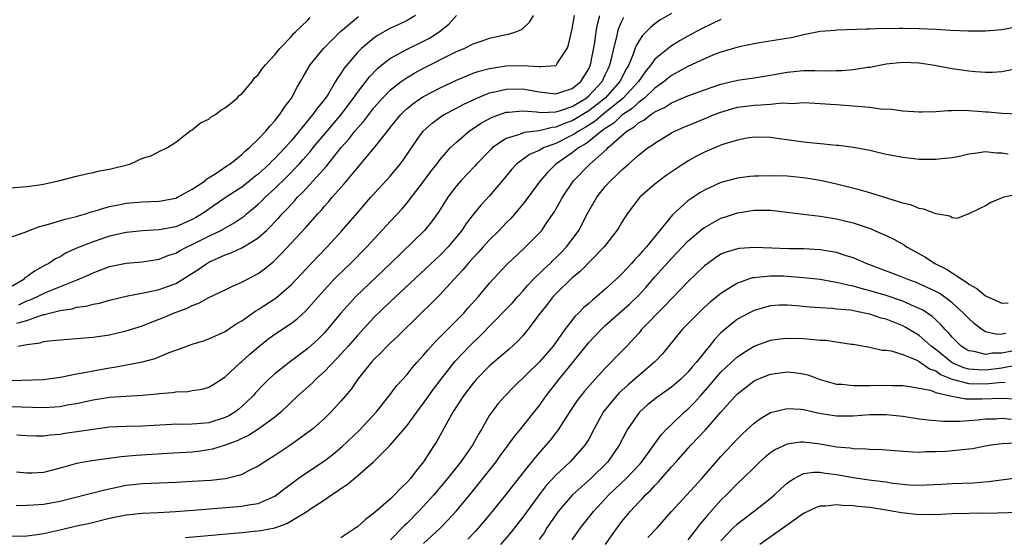
# Model space of a CAD drawing. Units: inches. Extents: x 2643000 to 2646000, y 1557000 to 1560000.
# Drawn here: x 2643706 to 2643825, y 1559224 to 1559286 of the extents above; entities that cross this region are included whole.
import ezdxf

# ---------------------------------------------------------------- set-up
doc = ezdxf.new("R2010")
doc.units = ezdxf.units.IN
doc.header["$MEASUREMENT"] = 0
doc.layers.add('LD26431557_2ft', color=201, linetype='Continuous')

msp = doc.modelspace()

# ---------------------------------------------------------------- linework, layer by layer
at = {"layer": 'LD26431557_2ft'}
for points, elevation in [([(2643754.02, 1559287), (2643753, 1559286.39), (2643752.07, 1559285.93), (2643751, 1559285.44), (2643749.43, 1559284.57), (2643749, 1559284.26), (2643747.49, 1559283), (2643747, 1559282.51), (2643745.38, 1559280.62), (2643745, 1559279.99), (2643744.59, 1559279.41), (2643744.36, 1559279), (2643743.4, 1559277.4), (2643743.14, 1559277), (2643743, 1559276.81), (2643742.17, 1559275.83), (2643741.61, 1559275), (2643741.32, 1559274.68), (2643741, 1559274.28), (2643739, 1559271.87), (2643738.24, 1559271), (2643737, 1559269.68), (2643736.64, 1559269.36), (2643736.31, 1559269), (2643735, 1559267.81), (2643734.54, 1559267.46), (2643733.98, 1559267), (2643733, 1559266.23), (2643731.11, 1559265), (2643728.19, 1559263), (2643727.45, 1559262.55), (2643727, 1559262.3), (2643725, 1559261.44), (2643723, 1559261.05), (2643721, 1559260.93), (2643719, 1559260.74), (2643717, 1559260.28), (2643715, 1559259.6), (2643713.13, 1559258.87), (2643711.73, 1559258.27), (2643711, 1559257.81), (2643710.45, 1559257.55), (2643709.66, 1559257), (2643709.22, 1559256.78), (2643707.92, 1559256.08), (2643707, 1559255.37), (2643706.76, 1559255.24), (2643706.53, 1559255), (2643705, 1559254.14)], 7884), ([(2643705, 1559242.85), (2643709, 1559242.97), (2643711, 1559243.23), (2643711.27, 1559243.27), (2643713, 1559243.65), (2643713.77, 1559243.77), (2643715, 1559244.02), (2643717, 1559244.38), (2643717.55, 1559244.45), (2643721, 1559245.1), (2643722.5, 1559245.5), (2643724.22, 1559246.22), (2643725, 1559246.5), (2643725.38, 1559246.62), (2643726.34, 1559247), (2643727, 1559247.24), (2643728.35, 1559247.65), (2643729, 1559247.88), (2643731, 1559248.78), (2643732.31, 1559249.69), (2643733, 1559250.07), (2643734.72, 1559251.28), (2643735, 1559251.44), (2643737.15, 1559252.85), (2643739, 1559254.46), (2643741.38, 1559257), (2643743.32, 1559259), (2643745.09, 1559260.91), (2643747, 1559263.13), (2643748.64, 1559265), (2643751, 1559267.61), (2643752.16, 1559269), (2643752.52, 1559269.48), (2643754.13, 1559271.87), (2643754.94, 1559273), (2643756.03, 1559273.97), (2643757.19, 1559274.81), (2643757.51, 1559275), (2643759, 1559275.78), (2643759.79, 1559276.21), (2643761.43, 1559277), (2643763, 1559277.63), (2643763.79, 1559277.79), (2643765, 1559278.09), (2643767, 1559278.11), (2643769, 1559277.76), (2643771, 1559277.53), (2643771.75, 1559277.75), (2643773, 1559278.16), (2643774.04, 1559279), (2643775, 1559280.53), (2643775.22, 1559281), (2643775.73, 1559283.73), (2643775.91, 1559285), (2643776.06, 1559285.94), (2643776.33, 1559287)], 7876), ([(2643705, 1559260.17), (2643706.79, 1559260.79), (2643707.25, 1559261), (2643708.53, 1559261.47), (2643709, 1559261.57), (2643709.78, 1559261.78), (2643711.63, 1559262.37), (2643713, 1559262.69), (2643713.23, 1559262.77), (2643714.08, 1559263), (2643714.78, 1559263.22), (2643715, 1559263.27), (2643716.3, 1559263.7), (2643717, 1559263.88), (2643718.09, 1559264.09), (2643719, 1559264.29), (2643721, 1559264.44), (2643723, 1559264.51), (2643725, 1559264.9), (2643725.21, 1559265), (2643727, 1559265.97), (2643728.56, 1559267), (2643728.79, 1559267.21), (2643729.88, 1559267.88), (2643731.21, 1559268.79), (2643731.55, 1559269), (2643733, 1559270.17), (2643733.41, 1559270.59), (2643733.94, 1559271), (2643735, 1559272.02), (2643735.91, 1559273), (2643736.38, 1559273.62), (2643737, 1559274.23), (2643737.32, 1559274.68), (2643737.62, 1559275), (2643738.14, 1559275.86), (2643739.02, 1559277), (2643739.69, 1559278.31), (2643740.11, 1559279), (2643740.43, 1559279.57), (2643741.29, 1559281), (2643742.88, 1559283), (2643744.94, 1559285.06), (2643747.14, 1559286.86)], 7886), ([(2643705, 1559239.68), (2643709, 1559239.56), (2643710.36, 1559239.64), (2643711, 1559239.7), (2643711.88, 1559239.88), (2643713, 1559240.07), (2643715, 1559240.5), (2643717, 1559240.81), (2643718.96, 1559240.96), (2643720.94, 1559241.06), (2643722.77, 1559241.23), (2643723, 1559241.26), (2643724.6, 1559241.4), (2643725, 1559241.48), (2643726.48, 1559241.52), (2643727, 1559241.61), (2643728.21, 1559241.79), (2643729, 1559242.03), (2643729.61, 1559242.4), (2643731, 1559243.3), (2643732.84, 1559245), (2643733, 1559245.13), (2643733.97, 1559246.03), (2643735.05, 1559246.95), (2643736.17, 1559247.83), (2643737, 1559248.43), (2643739, 1559249.78), (2643739.69, 1559250.31), (2643740.74, 1559251.26), (2643741.7, 1559252.3), (2643742.29, 1559253), (2643743, 1559253.8), (2643744.12, 1559255), (2643744.55, 1559255.45), (2643746.16, 1559257), (2643748.15, 1559259), (2643751, 1559262.11), (2643752.4, 1559263.6), (2643753, 1559264.31), (2643753.55, 1559265), (2643755, 1559266.89), (2643755.89, 1559268.11), (2643756.59, 1559269), (2643757, 1559269.55), (2643758.27, 1559271), (2643759, 1559271.68), (2643760.52, 1559273), (2643762, 1559274), (2643763.3, 1559274.7), (2643765, 1559275.28), (2643765.29, 1559275.29), (2643767, 1559275.44), (2643768.68, 1559275.32), (2643769.24, 1559275.24), (2643771, 1559275.34), (2643771.46, 1559275.46), (2643773, 1559275.99), (2643774.67, 1559277), (2643775, 1559277.27), (2643776.61, 1559279), (2643777, 1559279.82), (2643777.37, 1559280.63), (2643777.55, 1559281), (2643777.75, 1559281.75), (2643778.02, 1559283), (2643778.4, 1559284.4), (2643778.51, 1559285), (2643778.61, 1559285.39), (2643779, 1559286.29), (2643779.23, 1559286.77)], 7874), ([(2643705, 1559266.15), (2643707, 1559266.32), (2643708.52, 1559266.52), (2643709, 1559266.6), (2643710.97, 1559267.03), (2643713, 1559267.57), (2643714.15, 1559267.85), (2643715, 1559267.99), (2643715.8, 1559268.2), (2643717, 1559268.38), (2643719.47, 1559269), (2643721, 1559269.72), (2643721.99, 1559270.01), (2643723, 1559270.54), (2643724.01, 1559271), (2643725, 1559271.66), (2643726.73, 1559273), (2643726.89, 1559273.11), (2643727, 1559273.17), (2643728, 1559274), (2643729, 1559274.45), (2643729.29, 1559274.71), (2643729.82, 1559275), (2643730.48, 1559275.52), (2643731, 1559275.8), (2643732.44, 1559277), (2643732.7, 1559277.3), (2643733, 1559277.53), (2643734.24, 1559279), (2643734.56, 1559279.44), (2643735, 1559279.8), (2643735.46, 1559280.54), (2643735.86, 1559281), (2643737, 1559282.23), (2643737.6, 1559283), (2643739, 1559284.46), (2643739.23, 1559284.77), (2643739.5, 1559285), (2643741, 1559286.44), (2643741.26, 1559286.74)], 7888), ([(2643705.77, 1559249.77), (2643707, 1559250.11), (2643708.75, 1559250.75), (2643709, 1559250.81), (2643709.17, 1559250.83), (2643709.74, 1559251), (2643711, 1559251.32), (2643712.48, 1559251.52), (2643713, 1559251.69), (2643714.18, 1559251.82), (2643715, 1559252.06), (2643715.8, 1559252.2), (2643717, 1559252.54), (2643719, 1559253.04), (2643721.51, 1559253.51), (2643723, 1559253.85), (2643725, 1559254.57), (2643725.76, 1559255), (2643727.74, 1559256.26), (2643728.77, 1559257), (2643729, 1559257.14), (2643731, 1559258.03), (2643731.73, 1559258.27), (2643733.09, 1559258.91), (2643735, 1559260.1), (2643735.98, 1559261), (2643737.49, 1559262.51), (2643737.9, 1559263), (2643738.45, 1559263.55), (2643739, 1559264.18), (2643739.41, 1559264.59), (2643739.76, 1559265), (2643740.39, 1559265.61), (2643743.25, 1559268.75), (2643745.01, 1559271), (2643745.96, 1559272.04), (2643746.7, 1559273), (2643747, 1559273.36), (2643747.79, 1559274.21), (2643748.37, 1559275), (2643749, 1559275.81), (2643750.05, 1559277), (2643751, 1559277.98), (2643752.28, 1559279), (2643753, 1559279.5), (2643753.94, 1559280.06), (2643755, 1559280.62), (2643758.27, 1559282.27), (2643759, 1559282.62), (2643759.91, 1559283), (2643761, 1559283.57), (2643762.08, 1559283.92), (2643763, 1559284.25), (2643764.59, 1559284.59), (2643765.29, 1559284.71), (2643766.18, 1559285), (2643766.76, 1559285.24), (2643767, 1559285.42), (2643767.83, 1559286.17), (2643768.31, 1559287)], 7880), ([(2643785, 1559287.22), (2643783.59, 1559286.41), (2643783, 1559285.99), (2643782.45, 1559285.55), (2643781.94, 1559285), (2643781.46, 1559284.54), (2643781, 1559283.81), (2643780.71, 1559283.29), (2643780.42, 1559282.42), (2643779.83, 1559281), (2643779.52, 1559280.48), (2643778.77, 1559279), (2643776.99, 1559277), (2643775.88, 1559276.12), (2643775, 1559275.45), (2643773.49, 1559274.51), (2643773, 1559274.24), (2643772.06, 1559273.94), (2643771, 1559273.47), (2643770.55, 1559273.45), (2643769, 1559273.05), (2643767.16, 1559272.84), (2643766.6, 1559272.6), (2643765, 1559272.12), (2643763.36, 1559271), (2643763.17, 1559270.83), (2643761.41, 1559269), (2643761.22, 1559268.78), (2643759.53, 1559267), (2643759, 1559266.39), (2643757.94, 1559265), (2643756.8, 1559263.2), (2643755.97, 1559262.03), (2643755.12, 1559261), (2643751.02, 1559257), (2643746.82, 1559253), (2643745, 1559251), (2643743.34, 1559249), (2643743, 1559248.62), (2643742.19, 1559247.81), (2643741, 1559246.7), (2643738.73, 1559245), (2643737, 1559243.65), (2643736.27, 1559243), (2643735.63, 1559242.37), (2643734.67, 1559241.33), (2643734.38, 1559241), (2643733, 1559239.68), (2643732.63, 1559239.37), (2643732.15, 1559239), (2643731.44, 1559238.56), (2643731, 1559238.35), (2643729, 1559237.72), (2643727.58, 1559237.58), (2643727, 1559237.54), (2643725.52, 1559237.52), (2643725, 1559237.54), (2643724.48, 1559237.52), (2643721, 1559237.32), (2643719, 1559237.28), (2643717, 1559237.18), (2643715, 1559236.93), (2643713.33, 1559236.67), (2643711.59, 1559236.41), (2643711, 1559236.31), (2643709.79, 1559236.21), (2643709, 1559236.1), (2643708.11, 1559236.11), (2643707, 1559236.15), (2643705.79, 1559236.21)], 7872), ([(2643705.9, 1559247), (2643707, 1559247.21), (2643708.59, 1559247.41), (2643709, 1559247.54), (2643709.65, 1559247.65), (2643711, 1559247.76), (2643713.98, 1559247.98), (2643715, 1559248.07), (2643717, 1559248.38), (2643719, 1559248.85), (2643721, 1559249.47), (2643721.76, 1559249.76), (2643723.53, 1559250.47), (2643724.74, 1559251), (2643726.4, 1559251.6), (2643727, 1559251.92), (2643727.81, 1559252.19), (2643729, 1559252.88), (2643731, 1559253.81), (2643731.8, 1559254.2), (2643733, 1559254.72), (2643735, 1559255.8), (2643735.7, 1559256.3), (2643736.54, 1559257), (2643736.8, 1559257.2), (2643737.82, 1559258.18), (2643740.71, 1559261.29), (2643742.2, 1559263), (2643742.59, 1559263.41), (2643743, 1559263.91), (2643743.52, 1559264.48), (2643743.95, 1559265), (2643745.39, 1559266.61), (2643747, 1559268.57), (2643749.08, 1559271), (2643750.63, 1559273), (2643750.8, 1559273.2), (2643751, 1559273.47), (2643752.24, 1559275), (2643752.61, 1559275.39), (2643753, 1559275.74), (2643753.69, 1559276.31), (2643754.68, 1559277), (2643755, 1559277.2), (2643757, 1559278.23), (2643759, 1559279.16), (2643761, 1559280), (2643761.73, 1559280.27), (2643763, 1559280.59), (2643765, 1559280.88), (2643767, 1559280.93), (2643769, 1559280.83), (2643769.2, 1559280.8), (2643771, 1559280.95), (2643771.08, 1559281), (2643771.17, 1559281.17), (2643772.39, 1559283), (2643772.56, 1559283.44), (2643773, 1559285.38), (2643773.28, 1559287)], 7878), ([(2643706.01, 1559251.99), (2643707, 1559252.46), (2643707.4, 1559252.6), (2643708.26, 1559253), (2643709, 1559253.38), (2643709.66, 1559253.66), (2643713.09, 1559255), (2643714.41, 1559255.59), (2643715, 1559255.88), (2643717, 1559256.63), (2643719, 1559257.04), (2643721, 1559257.21), (2643723, 1559257.5), (2643724.06, 1559257.94), (2643725, 1559258.23), (2643725.48, 1559258.52), (2643726.39, 1559259), (2643727, 1559259.28), (2643729, 1559260.3), (2643730.45, 1559261), (2643732.08, 1559261.92), (2643733.27, 1559262.73), (2643733.57, 1559263), (2643734.37, 1559263.63), (2643735, 1559264.18), (2643735.42, 1559264.58), (2643735.83, 1559265), (2643737, 1559266.07), (2643738.48, 1559267.52), (2643739.93, 1559269), (2643740.44, 1559269.56), (2643741.37, 1559270.63), (2643741.66, 1559271), (2643743.32, 1559273), (2643745.04, 1559275), (2643746.54, 1559277), (2643747, 1559277.67), (2643748.44, 1559279.56), (2643749.43, 1559280.57), (2643749.96, 1559281), (2643751, 1559281.82), (2643753, 1559282.92), (2643755, 1559283.87), (2643755.74, 1559284.26), (2643756.88, 1559285), (2643758.05, 1559285.95), (2643759, 1559286.99)], 7882), ([(2643826.47, 1559285.53), (2643825, 1559285.26), (2643823, 1559285.11), (2643820.89, 1559285.11), (2643818.82, 1559285.18), (2643817, 1559285.29), (2643815, 1559285.38), (2643813, 1559285.4), (2643812.59, 1559285.41), (2643811, 1559285.37), (2643810.6, 1559285.4), (2643809, 1559285.34), (2643808.65, 1559285.35), (2643805, 1559285.21), (2643804.82, 1559285.18), (2643803, 1559285.05), (2643801, 1559284.64), (2643799.68, 1559284.32), (2643795.66, 1559283.66), (2643795, 1559283.57), (2643793.2, 1559283.2), (2643791, 1559282.57), (2643790.3, 1559282.3), (2643789, 1559281.75), (2643787, 1559280.81), (2643785, 1559279.72), (2643784.6, 1559279.4), (2643784.14, 1559279), (2643783, 1559278.19), (2643781.74, 1559277), (2643781, 1559276.46), (2643780.25, 1559275.75), (2643779, 1559274.92), (2643778.02, 1559273.98), (2643777, 1559273.33), (2643776.82, 1559273.18), (2643776.55, 1559273), (2643775, 1559271.73), (2643774.58, 1559271.42), (2643773.81, 1559271), (2643773, 1559270.36), (2643771.03, 1559269), (2643770, 1559268), (2643769.11, 1559267), (2643767.65, 1559265), (2643767, 1559264.15), (2643765.56, 1559262.44), (2643765, 1559261.89), (2643764.15, 1559261), (2643763, 1559259.86), (2643762.21, 1559259), (2643761.64, 1559258.36), (2643761, 1559257.69), (2643760.39, 1559257), (2643759.77, 1559256.23), (2643758.62, 1559255), (2643757, 1559253.25), (2643755.89, 1559252.11), (2643754.72, 1559251), (2643751.85, 1559248.15), (2643751, 1559247.38), (2643750.61, 1559247), (2643749.82, 1559246.18), (2643749, 1559245.39), (2643748.65, 1559245), (2643747.06, 1559243), (2643746.23, 1559241.77), (2643745.55, 1559241), (2643745, 1559240.33), (2643743.76, 1559239), (2643743, 1559238.26), (2643741.61, 1559237), (2643741, 1559236.54), (2643738.94, 1559235.06), (2643737.73, 1559234.27), (2643737, 1559233.76), (2643735.79, 1559233), (2643735, 1559232.47), (2643733.99, 1559231.99), (2643733, 1559231.47), (2643732.66, 1559231.34), (2643731.04, 1559230.96), (2643729.24, 1559230.76), (2643727, 1559230.61), (2643725, 1559230.51), (2643721, 1559230.35), (2643719, 1559230.12), (2643718.06, 1559229.94), (2643716.42, 1559229.58), (2643714.18, 1559229), (2643711, 1559228.22), (2643709, 1559227.85), (2643707.74, 1559227.74), (2643707, 1559227.7), (2643705.68, 1559227.68)], 7868), ([(2643791, 1559286.49), (2643788.64, 1559285.36), (2643787, 1559284.49), (2643786.04, 1559283.96), (2643785, 1559283.32), (2643784.59, 1559283), (2643783, 1559281.69), (2643782.51, 1559281), (2643781.83, 1559280.17), (2643781.02, 1559279), (2643779.17, 1559277), (2643776.7, 1559275), (2643775.78, 1559274.22), (2643774.55, 1559273.45), (2643773.76, 1559273), (2643773.32, 1559272.68), (2643773, 1559272.5), (2643771, 1559271.52), (2643769.61, 1559271), (2643769, 1559270.64), (2643767.84, 1559270.16), (2643766.26, 1559269), (2643765.64, 1559268.36), (2643765, 1559267.55), (2643763, 1559265.17), (2643761.95, 1559264.05), (2643761.04, 1559262.96), (2643760.17, 1559261.83), (2643759.63, 1559261), (2643759, 1559260.23), (2643757.97, 1559259), (2643757, 1559258), (2643756.47, 1559257.53), (2643753.4, 1559254.6), (2643751, 1559252.38), (2643749, 1559250.45), (2643747, 1559248.29), (2643745.88, 1559247), (2643744.51, 1559245.49), (2643743, 1559243.91), (2643741.98, 1559243), (2643741.5, 1559242.5), (2643739.79, 1559241), (2643737.71, 1559239), (2643737, 1559238.41), (2643735.05, 1559237), (2643733.8, 1559236.2), (2643733, 1559235.83), (2643732.46, 1559235.54), (2643731, 1559235), (2643729.47, 1559234.53), (2643729, 1559234.44), (2643727.74, 1559234.26), (2643727, 1559234.19), (2643724.01, 1559233.99), (2643720.23, 1559233.77), (2643718.39, 1559233.61), (2643714.87, 1559233.13), (2643713, 1559232.79), (2643711, 1559232.22), (2643709, 1559231.72), (2643707.65, 1559231.65), (2643707, 1559231.63), (2643705.75, 1559231.75)], 7870), ([(2643705, 1559224.01), (2643707, 1559224.07), (2643708.22, 1559224.22), (2643709, 1559224.33), (2643711.2, 1559224.8), (2643713, 1559225.25), (2643714.44, 1559225.56), (2643717, 1559226.19), (2643719, 1559226.61), (2643721, 1559226.81), (2643722.87, 1559226.87), (2643724.98, 1559226.98), (2643727.14, 1559227.14), (2643733, 1559227.62), (2643733.8, 1559227.8), (2643735, 1559227.98), (2643736.78, 1559228.78), (2643737, 1559228.86), (2643737.2, 1559229), (2643738.21, 1559229.79), (2643739.84, 1559231), (2643741, 1559231.81), (2643743, 1559233.13), (2643744.06, 1559233.94), (2643745.16, 1559234.84), (2643747.22, 1559236.78), (2643749.25, 1559239), (2643750.85, 1559241), (2643751.78, 1559242.22), (2643753, 1559243.56), (2643753.64, 1559244.36), (2643754.19, 1559245), (2643755, 1559245.89), (2643755.5, 1559246.5), (2643756.44, 1559247.56), (2643757, 1559248.1), (2643759, 1559250.11), (2643759.86, 1559251), (2643760.39, 1559251.61), (2643761.65, 1559253), (2643763, 1559254.61), (2643765, 1559256.78), (2643767.16, 1559258.84), (2643767.35, 1559259), (2643769, 1559260.66), (2643769.3, 1559261), (2643769.93, 1559261.93), (2643770.82, 1559263.18), (2643771.53, 1559264.47), (2643771.8, 1559265), (2643773.13, 1559267), (2643775.11, 1559269), (2643777.19, 1559270.81), (2643777.35, 1559271), (2643779.62, 1559273), (2643780.5, 1559273.5), (2643781, 1559273.99), (2643781.68, 1559274.32), (2643782.5, 1559275), (2643783, 1559275.34), (2643784.16, 1559275.84), (2643785, 1559276.42), (2643787, 1559277.26), (2643789, 1559278.01), (2643791, 1559278.7), (2643793, 1559279.15), (2643795, 1559279.43), (2643797, 1559279.75), (2643799, 1559280.14), (2643801, 1559280.34), (2643802.35, 1559280.35), (2643803.69, 1559280.31), (2643805, 1559280.35), (2643805.65, 1559280.35), (2643807, 1559280.47), (2643808.74, 1559280.74), (2643809, 1559280.75), (2643811, 1559281.13), (2643813, 1559281.34), (2643815, 1559281.25), (2643816.61, 1559281), (2643819, 1559280.56), (2643821, 1559280.3), (2643821.79, 1559280.21), (2643823, 1559280.14), (2643823.86, 1559280.14), (2643825, 1559280.21), (2643827, 1559280.63)], 7866), ([(2643726.17, 1559223.83), (2643731.65, 1559224.35), (2643733, 1559224.45), (2643735.32, 1559224.68), (2643737, 1559225.03), (2643738.45, 1559225.55), (2643740.87, 1559227), (2643741.3, 1559227.3), (2643743, 1559228.41), (2643743.84, 1559229), (2643744.56, 1559229.44), (2643745, 1559229.79), (2643745.74, 1559230.26), (2643747, 1559231.31), (2643748.93, 1559233), (2643750.97, 1559235.03), (2643753, 1559237.39), (2643754.17, 1559239), (2643755, 1559240.08), (2643756.21, 1559241.79), (2643757.14, 1559243), (2643758.84, 1559245.16), (2643760.57, 1559247), (2643761, 1559247.43), (2643761.81, 1559248.19), (2643765, 1559251.45), (2643765.75, 1559252.25), (2643766.4, 1559253), (2643767, 1559253.63), (2643767.63, 1559254.37), (2643768.24, 1559255), (2643769.63, 1559256.37), (2643770.31, 1559257), (2643770.64, 1559257.36), (2643771, 1559257.67), (2643771.67, 1559258.33), (2643772.31, 1559259), (2643773.48, 1559260.52), (2643773.78, 1559261), (2643774.88, 1559263.12), (2643775.97, 1559265), (2643777, 1559266.31), (2643777.62, 1559267), (2643778.34, 1559267.66), (2643779, 1559268.33), (2643779.8, 1559269), (2643781, 1559270.08), (2643782.2, 1559271), (2643782.69, 1559271.31), (2643783, 1559271.56), (2643785, 1559272.79), (2643785.4, 1559273), (2643786.51, 1559273.49), (2643789.36, 1559274.64), (2643790.18, 1559275), (2643791, 1559275.31), (2643792.3, 1559275.7), (2643793, 1559275.89), (2643795, 1559276.16), (2643795.82, 1559276.18), (2643797, 1559276.27), (2643798.42, 1559276.42), (2643799.65, 1559276.35), (2643801, 1559276.45), (2643802.39, 1559276.39), (2643804.25, 1559276.25), (2643805, 1559276.21), (2643807.99, 1559275.99), (2643809, 1559275.88), (2643810.3, 1559275.7), (2643811.64, 1559275.64), (2643813, 1559275.46), (2643815, 1559275.34), (2643815.33, 1559275.33), (2643817, 1559275.38), (2643818.5, 1559275.5), (2643819, 1559275.49), (2643820.48, 1559275.52), (2643822.61, 1559275.39), (2643823, 1559275.34), (2643823.33, 1559275.33), (2643825, 1559275.18), (2643826.89, 1559275.11)], 7864), ([(2643825.77, 1559270.23), (2643825, 1559270.33), (2643824.33, 1559270.33), (2643823, 1559270.49), (2643821.69, 1559270.31), (2643821, 1559270.2), (2643820.02, 1559269.98), (2643819, 1559269.79), (2643817.65, 1559269.65), (2643817, 1559269.56), (2643815, 1559269.58), (2643813, 1559269.8), (2643811, 1559270.18), (2643809.48, 1559270.52), (2643809, 1559270.64), (2643807.02, 1559271.02), (2643805.26, 1559271.26), (2643805, 1559271.27), (2643803.44, 1559271.44), (2643803, 1559271.45), (2643801, 1559271.66), (2643799.81, 1559271.81), (2643799, 1559271.94), (2643798.05, 1559272.05), (2643797, 1559272.21), (2643795, 1559272.25), (2643794.14, 1559272.14), (2643793, 1559271.92), (2643791.47, 1559271.47), (2643791, 1559271.31), (2643789, 1559270.47), (2643788.04, 1559269.96), (2643787, 1559269.36), (2643786.44, 1559269), (2643784.38, 1559267.62), (2643783.52, 1559267), (2643783, 1559266.58), (2643781.19, 1559265), (2643779.66, 1559263), (2643779, 1559261.98), (2643778.64, 1559261.36), (2643778.41, 1559261), (2643776.87, 1559259), (2643773.97, 1559256.03), (2643773, 1559255.26), (2643771, 1559253.33), (2643770.69, 1559253), (2643769.96, 1559252.04), (2643769.1, 1559251), (2643767.64, 1559249), (2643767, 1559248.23), (2643766.42, 1559247.58), (2643765.38, 1559246.63), (2643763, 1559244.63), (2643761.4, 1559243), (2643761, 1559242.53), (2643759.84, 1559241), (2643758.54, 1559239), (2643757.93, 1559237.93), (2643756.56, 1559235.44), (2643756.3, 1559235), (2643755.77, 1559234.23), (2643755.01, 1559233), (2643754.09, 1559231.91), (2643753.42, 1559231), (2643753, 1559230.53), (2643752.21, 1559229.79), (2643751.47, 1559229), (2643751, 1559228.54), (2643749.21, 1559227), (2643749, 1559226.8), (2643747.96, 1559226.04), (2643747, 1559225.14), (2643746.81, 1559225), (2643745, 1559223.82)], 7862), ([(2643827, 1559265.38), (2643825.23, 1559265), (2643825.05, 1559264.95), (2643823.65, 1559264.35), (2643823, 1559263.96), (2643822.34, 1559263.66), (2643821, 1559263.01), (2643820.94, 1559263), (2643819.58, 1559262.42), (2643819, 1559262.51), (2643818.71, 1559262.71), (2643817, 1559262.99), (2643815.56, 1559263.56), (2643815, 1559263.64), (2643814.04, 1559264.04), (2643813, 1559264.29), (2643809, 1559265.55), (2643807.87, 1559265.87), (2643805, 1559266.58), (2643803, 1559267.04), (2643801, 1559267.37), (2643800.6, 1559267.4), (2643799, 1559267.54), (2643797, 1559267.6), (2643795.56, 1559267.56), (2643795, 1559267.56), (2643794.48, 1559267.52), (2643793, 1559267.33), (2643791, 1559266.79), (2643789, 1559265.87), (2643788.45, 1559265.55), (2643787, 1559264.57), (2643785.14, 1559262.86), (2643781.97, 1559259), (2643781.5, 1559258.5), (2643781, 1559257.9), (2643780.55, 1559257.45), (2643780.18, 1559257), (2643779.6, 1559256.4), (2643779, 1559255.73), (2643778.62, 1559255.38), (2643778.25, 1559255), (2643777, 1559253.87), (2643775.99, 1559253), (2643775.43, 1559252.57), (2643775, 1559252.17), (2643774.36, 1559251.64), (2643773.76, 1559251), (2643773.37, 1559250.63), (2643772.1, 1559249), (2643770.69, 1559247), (2643769, 1559245.04), (2643765.93, 1559242.07), (2643764.89, 1559241), (2643764, 1559240), (2643763.25, 1559239), (2643763, 1559238.63), (2643762.06, 1559237), (2643761.66, 1559236.34), (2643760.93, 1559235), (2643759.51, 1559233), (2643757.9, 1559231), (2643756.24, 1559229), (2643755, 1559227.64), (2643754.4, 1559227), (2643753, 1559225.59), (2643752.69, 1559225.31), (2643752.41, 1559225), (2643751, 1559223.58)], 7860), ([(2643755, 1559223.13), (2643755.98, 1559224.02), (2643757.01, 1559224.99), (2643758, 1559226), (2643759, 1559227.09), (2643760.77, 1559229.22), (2643763, 1559231.98), (2643763.8, 1559233), (2643764.29, 1559233.71), (2643765.25, 1559235), (2643765.97, 1559236.03), (2643766.79, 1559237), (2643769, 1559239.76), (2643769.85, 1559241), (2643771.4, 1559243), (2643773.04, 1559244.96), (2643775, 1559247.44), (2643776.48, 1559249), (2643777, 1559249.48), (2643779, 1559251.25), (2643779.92, 1559252.08), (2643781, 1559253.12), (2643781.91, 1559254.09), (2643783, 1559255.36), (2643785, 1559257.61), (2643787, 1559259.68), (2643788.79, 1559261.21), (2643789, 1559261.36), (2643791, 1559262.46), (2643791.42, 1559262.58), (2643793, 1559263.13), (2643795, 1559263.45), (2643796.57, 1559263.43), (2643797, 1559263.44), (2643799, 1559263.21), (2643800.94, 1559262.94), (2643803, 1559262.7), (2643805, 1559262.38), (2643807, 1559261.89), (2643809.17, 1559261.17), (2643809.6, 1559261), (2643811, 1559260.38), (2643811.94, 1559259.94), (2643813.2, 1559259.2), (2643813.47, 1559259), (2643815.74, 1559257.74), (2643816.89, 1559257), (2643818.31, 1559256.31), (2643820.27, 1559255), (2643820.72, 1559254.72), (2643821, 1559254.49), (2643821.98, 1559253.98), (2643823, 1559253.07), (2643825, 1559252.19), (2643825.77, 1559252.23)], 7858), ([(2643825.46, 1559248.54), (2643825, 1559248.43), (2643824.41, 1559248.41), (2643823, 1559248.74), (2643822.56, 1559249), (2643821.68, 1559249.68), (2643821, 1559250.32), (2643820.37, 1559251), (2643819, 1559252.23), (2643817.99, 1559253), (2643817.4, 1559253.4), (2643817, 1559253.62), (2643815.87, 1559254.13), (2643815, 1559254.55), (2643814.68, 1559254.68), (2643813.74, 1559255), (2643812.51, 1559255.49), (2643808.57, 1559257), (2643807.49, 1559257.49), (2643807, 1559257.68), (2643806.04, 1559257.96), (2643805, 1559258.3), (2643803, 1559258.64), (2643801, 1559258.76), (2643799.22, 1559258.78), (2643795.09, 1559258.91), (2643793.2, 1559258.8), (2643793, 1559258.77), (2643791.63, 1559258.37), (2643791, 1559258.1), (2643790.32, 1559257.68), (2643789.39, 1559257), (2643789, 1559256.7), (2643787, 1559254.77), (2643784.18, 1559251.82), (2643783.31, 1559251), (2643782.19, 1559249.81), (2643781.39, 1559249), (2643781.22, 1559248.78), (2643781, 1559248.53), (2643779.61, 1559247), (2643778.31, 1559245.69), (2643777.65, 1559245), (2643777, 1559244.35), (2643775.78, 1559243), (2643775.39, 1559242.61), (2643774.47, 1559241.53), (2643774.04, 1559241), (2643773.59, 1559240.41), (2643772.78, 1559239.22), (2643771.99, 1559237.98), (2643771.23, 1559236.77), (2643771, 1559236.5), (2643770.35, 1559235.65), (2643769.81, 1559235), (2643768.49, 1559233.51), (2643767, 1559231.66), (2643764.95, 1559229.05), (2643763.3, 1559227), (2643762.26, 1559225.74), (2643761.33, 1559224.67), (2643760.35, 1559223.65)], 7856), ([(2643827, 1559246.54), (2643825, 1559246.16), (2643823.87, 1559246.13), (2643823, 1559245.98), (2643821.66, 1559246.34), (2643821, 1559246.42), (2643820.63, 1559246.63), (2643820.07, 1559247), (2643819, 1559248.06), (2643818.58, 1559248.58), (2643818.13, 1559249), (2643817.61, 1559249.61), (2643816.56, 1559250.56), (2643815.37, 1559251.37), (2643815, 1559251.56), (2643814.04, 1559251.96), (2643813, 1559252.44), (2643810.86, 1559253.14), (2643809, 1559253.69), (2643807.95, 1559253.95), (2643807, 1559254.24), (2643806.35, 1559254.36), (2643805, 1559254.7), (2643804.73, 1559254.73), (2643803, 1559255.04), (2643801, 1559255.26), (2643799, 1559255.42), (2643798.56, 1559255.44), (2643797, 1559255.47), (2643795.28, 1559255.28), (2643795, 1559255.27), (2643794.76, 1559255.24), (2643793, 1559254.62), (2643791.96, 1559253.96), (2643791, 1559253.38), (2643789.68, 1559252.32), (2643789, 1559251.7), (2643788.26, 1559251), (2643786.32, 1559249), (2643783.93, 1559246.07), (2643782.96, 1559245.04), (2643781, 1559243.42), (2643779.71, 1559242.29), (2643778.67, 1559241.33), (2643777.74, 1559240.26), (2643776.76, 1559239), (2643775.65, 1559237), (2643775, 1559235.76), (2643774.53, 1559235), (2643772.73, 1559233), (2643771, 1559231.38), (2643769.86, 1559230.14), (2643768.98, 1559229), (2643767, 1559226.29), (2643765.55, 1559224.45), (2643764.31, 1559223)], 7854), ([(2643826.64, 1559244.64), (2643825, 1559244.35), (2643823, 1559244.1), (2643822.12, 1559244.12), (2643821, 1559244.22), (2643820.39, 1559244.39), (2643818.99, 1559244.99), (2643817, 1559246.59), (2643816.44, 1559247), (2643815, 1559248.27), (2643813.3, 1559249.3), (2643813, 1559249.45), (2643811, 1559250.24), (2643810.39, 1559250.39), (2643809, 1559250.86), (2643808.38, 1559251), (2643806.67, 1559251.33), (2643805, 1559251.48), (2643804.46, 1559251.54), (2643803, 1559251.61), (2643801.7, 1559251.7), (2643800.14, 1559251.86), (2643799, 1559251.95), (2643798.07, 1559251.93), (2643797, 1559251.86), (2643795.42, 1559251.42), (2643795, 1559251.32), (2643794.37, 1559251), (2643793, 1559250.24), (2643791.45, 1559249), (2643791, 1559248.59), (2643790.22, 1559247.78), (2643789.62, 1559247), (2643789.32, 1559246.68), (2643789, 1559246.26), (2643788.01, 1559245), (2643787.52, 1559244.48), (2643787, 1559243.83), (2643786.15, 1559243), (2643785, 1559242.02), (2643783.23, 1559240.77), (2643782.12, 1559239.88), (2643781.15, 1559239), (2643781, 1559238.83), (2643779.74, 1559237), (2643779.47, 1559236.53), (2643778.68, 1559235), (2643778.01, 1559233.99), (2643777.29, 1559233), (2643775.25, 1559231), (2643773.01, 1559229), (2643771.29, 1559227), (2643771, 1559226.59), (2643769.93, 1559225), (2643769.58, 1559224.42), (2643769, 1559223.6)], 7852), ([(2643773, 1559223.55), (2643773.99, 1559225), (2643775.57, 1559227), (2643777, 1559228.53), (2643777.42, 1559229), (2643779.51, 1559231), (2643781.23, 1559232.77), (2643781.42, 1559233), (2643782.56, 1559234.56), (2643783.75, 1559236.25), (2643784.46, 1559237), (2643785, 1559237.53), (2643786.56, 1559239), (2643787, 1559239.38), (2643787.81, 1559240.19), (2643788.51, 1559241), (2643789.69, 1559242.31), (2643790.25, 1559243), (2643791, 1559243.85), (2643792.24, 1559245), (2643792.62, 1559245.38), (2643793, 1559245.71), (2643793.77, 1559246.23), (2643795, 1559246.99), (2643797, 1559247.73), (2643798.12, 1559247.88), (2643799, 1559247.97), (2643801, 1559247.91), (2643801.85, 1559247.85), (2643803, 1559247.72), (2643803.7, 1559247.7), (2643806.75, 1559247.25), (2643807, 1559247.23), (2643807.19, 1559247.19), (2643808.33, 1559247), (2643809, 1559246.87), (2643810.5, 1559246.5), (2643811, 1559246.49), (2643811.58, 1559246.42), (2643813, 1559245.99), (2643814.71, 1559245.29), (2643815, 1559245.14), (2643816.24, 1559244.24), (2643817, 1559243.99), (2643817.58, 1559243.58), (2643819, 1559243), (2643821, 1559242.47), (2643823, 1559242.43), (2643824.61, 1559242.61), (2643825, 1559242.62), (2643825.39, 1559242.61)], 7850), ([(2643777.03, 1559223), (2643777.81, 1559224.19), (2643779, 1559225.78), (2643780, 1559227), (2643781, 1559228.07), (2643781.47, 1559228.53), (2643781.87, 1559229), (2643782.46, 1559229.54), (2643783, 1559230.15), (2643783.43, 1559230.57), (2643785, 1559232.39), (2643785.57, 1559233), (2643787.35, 1559235), (2643789.12, 1559236.88), (2643791, 1559239.02), (2643792.77, 1559241), (2643793, 1559241.24), (2643795, 1559242.8), (2643795.44, 1559243), (2643797, 1559243.62), (2643799, 1559243.87), (2643799.82, 1559243.82), (2643801, 1559243.65), (2643801.52, 1559243.52), (2643803, 1559242.97), (2643805, 1559242.4), (2643805.62, 1559242.38), (2643807, 1559242.22), (2643807.75, 1559242.25), (2643809, 1559242.24), (2643811, 1559242.29), (2643811.75, 1559242.25), (2643813, 1559242.24), (2643813.87, 1559242.13), (2643815, 1559241.93), (2643816.35, 1559241.65), (2643817, 1559241.4), (2643818.73, 1559241), (2643818.94, 1559240.94), (2643820.64, 1559240.64), (2643822.62, 1559240.62), (2643825, 1559240.7), (2643826.64, 1559240.64)], 7848), ([(2643782.15, 1559223.85), (2643783.26, 1559225), (2643785.02, 1559227), (2643786.85, 1559229), (2643788.7, 1559231), (2643791, 1559233.64), (2643793, 1559235.78), (2643793.61, 1559236.39), (2643795, 1559237.68), (2643795.77, 1559238.23), (2643797, 1559238.95), (2643799, 1559239.45), (2643800.64, 1559239.36), (2643801, 1559239.32), (2643802.89, 1559238.89), (2643805, 1559238.56), (2643807, 1559238.56), (2643809, 1559238.71), (2643811, 1559238.74), (2643813, 1559238.53), (2643815, 1559238.2), (2643816.07, 1559238.07), (2643817.93, 1559237.93), (2643819.92, 1559237.92), (2643822.07, 1559238.07), (2643823, 1559238.19), (2643824.21, 1559238.21), (2643825, 1559238.28), (2643826.18, 1559238.18)], 7846), ([(2643826.75, 1559235.25), (2643825, 1559235.19), (2643823.68, 1559235), (2643823, 1559234.88), (2643821.43, 1559234.57), (2643821, 1559234.52), (2643818.27, 1559234.27), (2643817, 1559234.21), (2643815.8, 1559234.2), (2643815, 1559234.15), (2643814.16, 1559234.16), (2643810.45, 1559234.45), (2643809, 1559234.49), (2643808.55, 1559234.55), (2643807, 1559234.57), (2643806.64, 1559234.64), (2643805, 1559234.78), (2643803, 1559235.13), (2643801, 1559235.37), (2643800.64, 1559235.36), (2643799, 1559235.12), (2643797.53, 1559234.47), (2643797, 1559234.09), (2643796.38, 1559233.62), (2643795.7, 1559233), (2643795, 1559232.33), (2643793.66, 1559231), (2643793, 1559230.38), (2643791.67, 1559229), (2643791, 1559228.35), (2643789.79, 1559227), (2643789.4, 1559226.6), (2643789, 1559226.09), (2643788.49, 1559225.51), (2643788.11, 1559225), (2643787, 1559223.58)], 7844), ([(2643791, 1559223.46), (2643791.74, 1559224.26), (2643792.48, 1559225), (2643793, 1559225.49), (2643796.12, 1559227.88), (2643797, 1559228.61), (2643797.47, 1559229), (2643798.26, 1559229.74), (2643799, 1559230.41), (2643799.33, 1559230.67), (2643799.87, 1559231), (2643801, 1559231.58), (2643802.23, 1559231.77), (2643803, 1559231.75), (2643803.62, 1559231.62), (2643805, 1559231.46), (2643807, 1559231.1), (2643809.2, 1559230.8), (2643811, 1559230.57), (2643811.53, 1559230.47), (2643813, 1559230.29), (2643813.79, 1559230.21), (2643815, 1559230.16), (2643817.7, 1559230.3), (2643819, 1559230.39), (2643821.52, 1559230.48), (2643823.37, 1559230.63), (2643827.1, 1559231.1)], 7842), ([(2643827, 1559226.86), (2643823.23, 1559226.77), (2643822.78, 1559226.78), (2643821, 1559226.76), (2643819, 1559226.72), (2643817, 1559226.61), (2643816.62, 1559226.62), (2643815, 1559226.6), (2643812.84, 1559226.84), (2643811, 1559227.16), (2643809, 1559227.46), (2643807.58, 1559227.58), (2643807, 1559227.66), (2643805.7, 1559227.7), (2643805, 1559227.79), (2643803.63, 1559227.63), (2643803, 1559227.62), (2643802.54, 1559227.46), (2643801, 1559226.74), (2643799, 1559225.34), (2643795.72, 1559223)], 7840)]:
    msp.add_lwpolyline(points, dxfattribs=dict(at, elevation=elevation))

doc.saveas('drawing.dxf')
